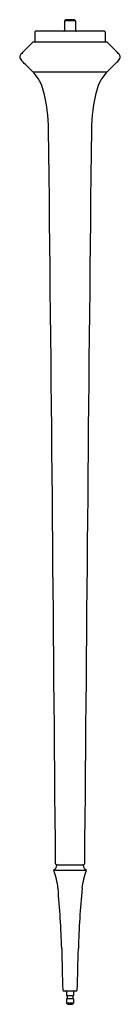
# Model space of a CAD drawing. Extents: x 6171.2 to 6174.7, y 1058.1 to 1092.
import ezdxf

# ---------------------------------------------------------------- set-up
doc = ezdxf.new("R2010")
doc.units = 0
doc.header["$LTSCALE"] = 0.64311
doc.layers.get('0').update_dxf_attribs({"color": 255, "linetype": 'CONTINUOUS'})
doc.layers.get('DEFPOINTS').update_dxf_attribs({"linetype": 'CONTINUOUS'})
doc.styles.get("Standard").update_dxf_attribs({"font": 'txt', "width": 0.8})

msp = doc.modelspace()

# ---------------------------------------------------------------- linework, layer by layer
for p, q in [((6172.83, 1092.041), (6172.79, 1092.001)), ((6172.79, 1092.001), (6172.79, 1091.661)), ((6173.17, 1092.001), (6172.79, 1092.001)), ((6173.13, 1092.041), (6172.83, 1092.041)), ((6173.13, 1092.041), (6173.17, 1092.001)), ((6173.17, 1092.001), (6173.17, 1091.661)), ((6171.772, 1091.621), (6171.772, 1091.266)), ((6174.167, 1091.641), (6171.792, 1091.641)), ((6174.187, 1091.621), (6174.187, 1091.266)), ((6171.405, 1090.97), (6171.689, 1091.254)), ((6174.243, 1091.266), (6171.717, 1091.266)), ((6174.555, 1090.97), (6174.271, 1091.254)), ((6171.717, 1090.242), (6174.243, 1090.242)), ((6172.512, 1062.925), (6173.448, 1062.925)), ((6172.423, 1062.737), (6173.537, 1062.737)), ((6172.761, 1058.575), (6173.199, 1058.575)), ((6172.865, 1058.545), (6172.865, 1058.42)), ((6173.095, 1058.545), (6173.095, 1058.42)), ((6172.865, 1058.42), (6173.095, 1058.42)), ((6173.095, 1058.302), (6172.865, 1058.302)), ((6172.865, 1058.302), (6172.865, 1058.16)), ((6172.91, 1058.115), (6172.865, 1058.16)), ((6173.095, 1058.16), (6172.865, 1058.16)), ((6172.884, 1058.42), (6172.884, 1058.302)), ((6173.05, 1058.115), (6173.095, 1058.16)), ((6173.075, 1058.42), (6173.075, 1058.302)), ((6173.095, 1058.302), (6173.095, 1058.16)), ((6172.91, 1058.115), (6173.05, 1058.115))]:
    msp.add_line(p, q)
for centre, radius, start, end in [((6171.792, 1091.621), 0.02, 90, 180), ((6172.77, 1091.661), 0.02, 270, 0), ((6173.19, 1091.661), 0.02, 180, 270), ((6174.167, 1091.621), 0.02, 360, 90), ((6171.717, 1091.225), 0.0404, 89.9964, 135), ((6174.243, 1091.225), 0.0404, 45, 90.0036), ((6171.348, 1090.76), 0.101, 149.4304, 212.1856), ((6171.526, 1090.652), 0.309, 140.3389, 148.9427), ((6173.009, 1089.309), 2.309, 133.9935, 138.1799), ((6172.951, 1089.309), 2.309, 41.8201, 46.0065), ((6174.434, 1090.652), 0.309, 31.0573, 39.6611), ((6174.612, 1090.76), 0.101, 327.7749, 30.6091), ((6171.88, 1091.094), 0.729, 212.1856, 225.2631), ((6139.669, 1058.587), 45.034, 44.6835, 45.2631), ((6206.29, 1058.587), 45.034, 134.7369, 135.3165), ((6174.08, 1091.094), 0.729, 314.7369, 327.8144), ((6171.717, 1090.283), 0.0404, 225, 270), ((6171.749, 1090.222), 0.02, 90.0002, 224.5856), ((6170.731, 1089.271), 1.373, 14.5803, 43.0414), ((6175.229, 1089.271), 1.373, 136.9586, 165.4197), ((6174.211, 1090.222), 0.02, 315.4144, 89.9998), ((6174.243, 1090.283), 0.0404, 270, 315), ((6166.33, 1088.15), 5.915, 0.8047, 14.3595), ((6179.63, 1088.15), 5.915, 165.6405, 179.1953), ((-3228.485, 987.305), 9401.271, 0.4610545, 0.6151145), ((15574.445, 987.305), 9401.271, 179.3848855, 179.5389455), ((6172.344, 1062.914), 0.181, 298.5388, 359.1254), ((6172.512, 1062.956), 0.0304, 180.5, 270), ((6172.539, 1062.91), 0.015, 89.8555, 177.1255), ((6173.421, 1062.91), 0.015, 2.8745, 90.1445), ((6173.616, 1062.914), 0.181, 180.8746, 241.4612), ((6173.448, 1062.956), 0.0304, 270, 359.5), ((6172.437, 1062.742), 0.0152, 120.3974, 198.2888), ((6170.078, 1061.87), 2.5, 5.5687, 20.2944), ((6175.881, 1061.87), 2.5, 159.7056, 174.4313), ((6173.522, 1062.742), 0.0152, 341.7112, 59.6026), ((6137.317, 1058.932), 35.393, 1.7827, 5.1559), ((6208.643, 1058.932), 35.393, 174.8441, 178.2173), ((6299.99, 1062.741), 127.326, 181.21865, 181.86166), ((6045.97, 1062.741), 127.326, 358.13834, 358.78135), ((6172.761, 1058.605), 0.03, 181.0202, 269.9978), ((6172.835, 1058.545), 0.03, 0, 90), ((6173.125, 1058.545), 0.03, 90, 180), ((6173.199, 1058.605), 0.03, 270.0022, 358.9798)]:
    msp.add_arc(centre, radius, start, end)

# ---------------------------------------------------------------- texts
at = {"layer": 'DEFPOINTS'}
for tag, p, s in [('MODELNUMBER', (6172.977, 1058.119), 'P74242-CP'), ('BRANDNAME', (6172.977, 1058.117), 'KALLISTA'), ('PRODUCT', (6172.977, 1058.116), 'TABLE LEGS')]:
    msp.add_attdef(tag, p, s, height=0.001, dxfattribs=at)

doc.saveas('drawing.dxf')
